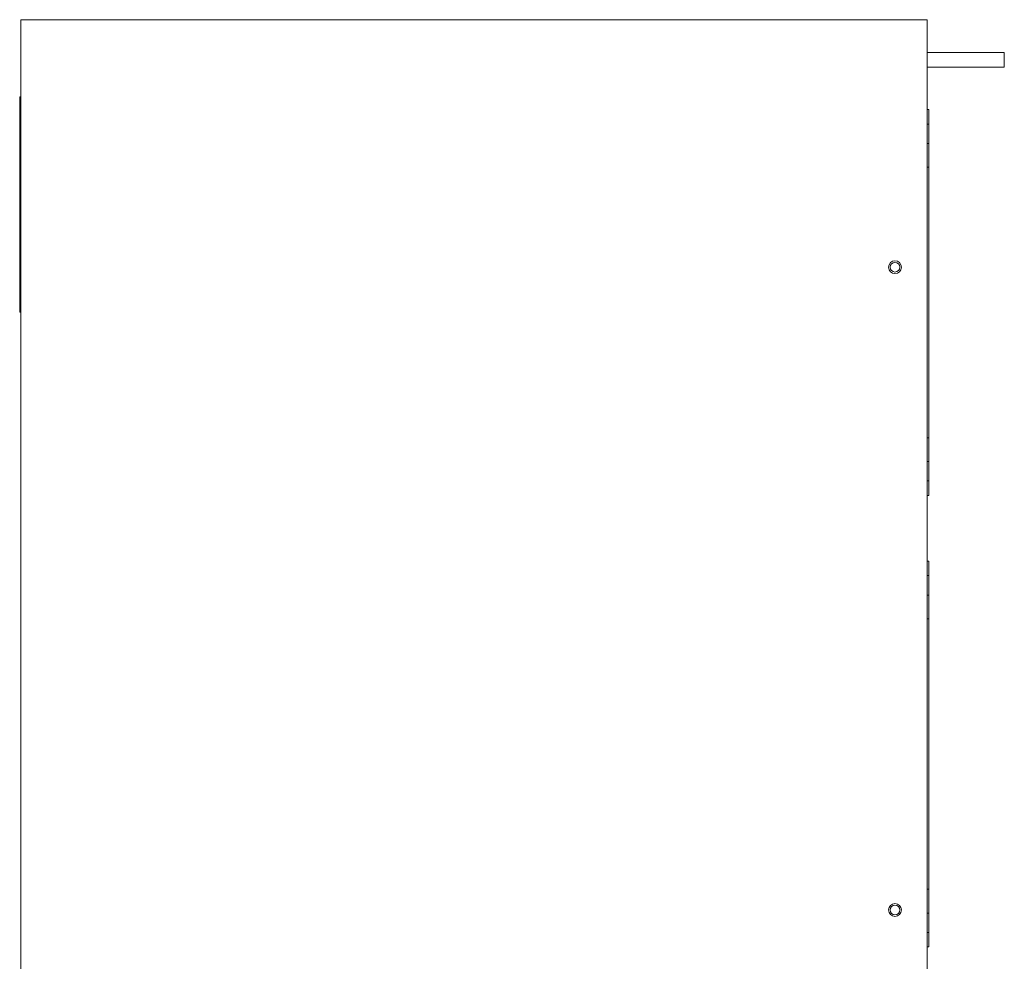
# Model space of a CAD drawing. Units: inches. Extents: x 0.3 to 56.8, y 0.2 to 77.
# Drawn here: x 31.5 to 43.6, y 44.8 to 56.3 of the extents above; entities that cross this region are included whole.
import ezdxf

# ---------------------------------------------------------------- set-up
doc = ezdxf.new("R2010")
doc.units = ezdxf.units.IN
doc.header["$MEASUREMENT"] = 0
doc.linetypes.add('PHANTOM', pattern=[0.5, 0.25, -0.05, 0.05, -0.05, 0.05, -0.05])

msp = doc.modelspace()

# ---------------------------------------------------------------- linework, layer by layer
at = {"color": 7, "linetype": 'Continuous', "lineweight": 15}
for p, q in [((31.557, 56.325), (31.557, 44.612)), ((42.659, 56.325), (31.557, 56.325)), ((42.659, 44.553), (42.659, 56.325)), ((43.604, 55.921), (42.659, 55.921)), ((43.604, 55.744), (43.604, 55.921)), ((42.659, 55.744), (43.604, 55.744)), ((31.545, 55.38), (31.557, 55.38)), ((31.545, 55.38), (31.545, 55.282)), ((31.545, 55.282), (31.545, 52.841)), ((42.679, 55.223), (42.659, 55.223)), ((42.679, 55.045), (42.679, 55.223)), ((42.679, 55.046), (42.659, 55.046)), ((42.679, 55.046), (42.679, 54.81)), ((42.659, 54.81), (42.679, 54.81)), ((42.679, 54.81), (42.679, 54.517)), ((42.679, 54.517), (42.659, 54.517)), ((42.679, 54.517), (42.679, 51.204)), ((31.545, 52.841), (31.545, 52.742)), ((31.545, 52.742), (31.557, 52.742)), ((42.659, 51.204), (42.679, 51.204)), ((42.679, 51.204), (42.679, 50.912)), ((42.679, 50.912), (42.659, 50.912)), ((42.679, 50.912), (42.679, 50.676)), ((42.659, 50.676), (42.679, 50.676)), ((42.679, 50.676), (42.679, 50.498)), ((42.659, 50.498), (42.679, 50.498)), ((42.679, 49.691), (42.659, 49.691)), ((42.679, 49.514), (42.679, 49.691)), ((42.679, 49.514), (42.659, 49.514)), ((42.679, 49.277), (42.679, 49.514)), ((42.659, 49.277), (42.679, 49.277)), ((42.679, 48.985), (42.679, 49.277)), ((42.679, 48.985), (42.659, 48.985)), ((42.679, 45.672), (42.679, 48.985)), ((42.659, 45.672), (42.679, 45.672)), ((42.679, 45.38), (42.679, 45.672)), ((42.679, 45.38), (42.659, 45.38)), ((42.679, 45.144), (42.679, 45.38)), ((42.659, 45.144), (42.679, 45.144)), ((42.679, 45.144), (42.679, 44.967)), ((42.659, 44.967), (42.679, 44.967))]:
    msp.add_line(p, q, dxfattribs=at)
at = {"color": 8, "linetype": 'PHANTOM', "lineweight": 0}
for p, q in [((31.545, 55.282), (31.557, 55.282)), ((31.545, 52.841), (31.557, 52.841))]:
    msp.add_line(p, q, dxfattribs=at)
at = {"color": 7, "linetype": 'Continuous', "lineweight": 15}
for centre, radius in [((42.265, 53.293), 0.0787), ((42.265, 53.293), 0.0591), ((42.265, 45.419), 0.0787), ((42.265, 45.419), 0.0591)]:
    msp.add_circle(centre, radius, dxfattribs=at)

doc.saveas('drawing.dxf')
